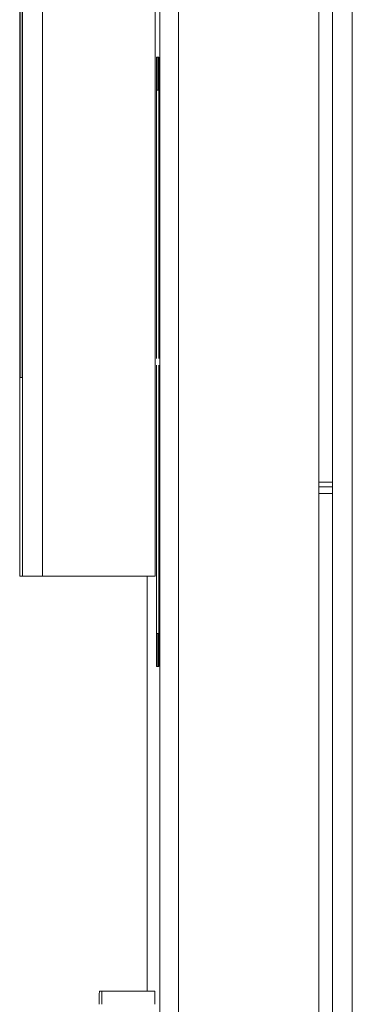
# Model space of a CAD drawing. Units: millimetres. Extents: x 209 to 80646, y -6977 to 212.
# Drawn here: x 73240 to 73291, y -2429 to -2280 of the extents above; entities that cross this region are included whole.
import ezdxf

# ---------------------------------------------------------------- set-up
doc = ezdxf.new("R2010")
doc.units = ezdxf.units.MM

msp = doc.modelspace()

# ---------------------------------------------------------------- linework, layer by layer
at = {"color": 7, "linetype": 'Continuous', "lineweight": 15}
for p, q in [((73287.62, -2035.09), (73287.62, -2573.09)), ((73290.62, -2038.95), (73290.62, -2569.24)), ((73261.57, -2047.24), (73261.57, -2560.95)), ((73264.38, -2047.43), (73264.38, -2560.76)), ((73260.82, -2364.45), (73260.82, -2087.45)), ((73240.38, -2094.45), (73240.38, -2364.45)), ((73240.81, -2364.45), (73240.81, -2094.45)), ((73243.82, -2094.45), (73243.82, -2364.45)), ((73260.82, -2351.95), (73260.82, -2095.95)), ((73240.43, -2114.45), (73240.43, -2334.45)), ((73240.75, -2334.45), (73240.75, -2114.45)), ((73285.58, -2483.84), (73285.58, -2124.34)), ((73261.22, -2286.09), (73261.03, -2286.09)), ((73261.03, -2286.09), (73261.03, -2331.59)), ((73261.22, -2291.09), (73261.22, -2286.09)), ((73261.41, -2286.09), (73261.22, -2286.09)), ((73261.22, -2286.09), (73261.22, -2291.09)), ((73261.41, -2331.59), (73261.41, -2286.09)), ((73261.05, -2331.59), (73261.05, -2291.09)), ((73261.05, -2291.09), (73261.22, -2291.09)), ((73261.22, -2291.09), (73261.39, -2291.09)), ((73261.39, -2291.09), (73261.39, -2331.59)), ((73261.41, -2291.09), (73261.39, -2291.09)), ((73261.03, -2331.59), (73261.05, -2331.59)), ((73261.39, -2331.59), (73261.41, -2331.59)), ((73261.05, -2332.59), (73261.03, -2332.59)), ((73261.03, -2332.59), (73261.03, -2378.09)), ((73261.05, -2373.09), (73261.05, -2332.59)), ((73261.41, -2332.59), (73261.39, -2332.59)), ((73261.39, -2332.59), (73261.39, -2373.09)), ((73261.41, -2378.09), (73261.41, -2332.59)), ((73240.43, -2334.45), (73240.75, -2334.45)), ((73287.62, -2350.24), (73285.58, -2350.24)), ((73287.62, -2350.95), (73285.58, -2350.95)), ((73287.62, -2351.95), (73285.58, -2351.95)), ((73240.38, -2364.45), (73240.81, -2364.45)), ((73243.82, -2364.45), (73240.81, -2364.45)), ((73243.82, -2364.45), (73260.82, -2364.45)), ((73259.62, -2364.45), (73259.62, -2427.09)), ((73261.22, -2373.09), (73261.05, -2373.09)), ((73261.22, -2378.09), (73261.22, -2373.09)), ((73261.39, -2373.09), (73261.22, -2373.09)), ((73261.22, -2373.09), (73261.22, -2378.09)), ((73261.41, -2373.09), (73261.39, -2373.09)), ((73261.03, -2378.09), (73261.22, -2378.09)), ((73261.22, -2378.09), (73261.41, -2378.09)), ((73252.79, -2427.09), (73252.41, -2427.09)), ((73252.79, -2427.09), (73260.79, -2427.09))]:
    msp.add_line(p, q, dxfattribs=at)
for centre, start, end in [((73372.28, -2428.59), 179.2831, 180.239), ((73132.92, -2428.59), 359.761, 0.7169), ((73140.92, -2428.59), 359.761, 0.7169)]:
    msp.add_arc(centre, 119.88, start, end, dxfattribs=at)

doc.saveas('drawing.dxf')
